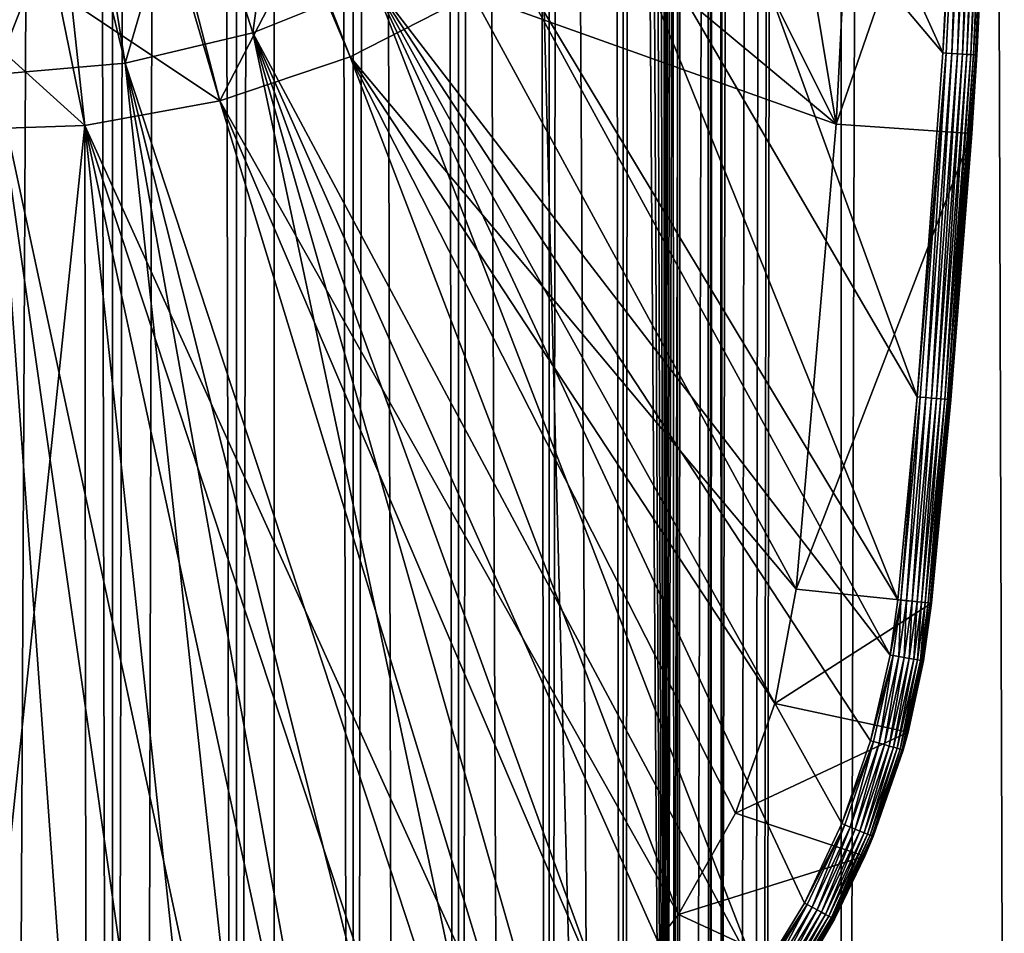
# Model space of a CAD drawing. Extents: x 0 to 650, y 0 to 864.
# Drawn here: x 626 to 640, y 55 to 69 of the extents above; entities that cross this region are included whole.
import ezdxf

# ---------------------------------------------------------------- set-up
doc = ezdxf.new("R2010")
doc.units = 0
doc.header["$MEASUREMENT"] = 0

msp = doc.modelspace()

# ---------------------------------------------------------------- linework, layer by layer
for points in [[(635.400024, 862.5, 35.650024), (635.400024, 1.499988, 35.650024), (612.900024, 862.5, 35.650024)], [(612.900024, 862.5, 35.650024), (635.400024, 1.499988, 35.650024), (612.900024, 1.499988, 35.650024)], [(625.400024, 1.499988, 61.500023), (625.400024, 862.5, 61.500023), (627.284058, 1.499988, 61.335186)], [(627.284058, 1.499988, 61.335186), (625.400024, 862.5, 61.500023), (627.284058, 862.5, 61.335186)], [(627.284058, 1.499988, 39.964859), (627.284058, 862.5, 39.964859), (625.400024, 1.499988, 39.800022)], [(625.400024, 1.499988, 39.800022), (627.284058, 862.5, 39.964859), (625.400024, 862.5, 39.800022)], [(627.284058, 1.499988, 61.335186), (627.284058, 862.5, 61.335186), (629.110901, 1.499988, 60.845688)], [(629.110901, 1.499988, 60.845688), (627.284058, 862.5, 61.335186), (629.110901, 862.5, 60.845688)], [(629.110901, 1.499988, 40.454357), (629.110901, 862.5, 40.454357), (627.284058, 1.499988, 39.964859)], [(627.284058, 1.499988, 39.964859), (629.110901, 862.5, 40.454357), (627.284058, 862.5, 39.964859)], [(629.110901, 1.499988, 60.845688), (629.110901, 862.5, 60.845688), (630.825012, 1.499988, 60.046398)], [(630.825012, 1.499988, 60.046398), (629.110901, 862.5, 60.845688), (630.825012, 862.5, 60.046398)], [(630.825012, 1.499988, 41.253647), (630.825012, 862.5, 41.253647), (629.110901, 1.499988, 40.454357)], [(629.110901, 1.499988, 40.454357), (630.825012, 862.5, 41.253647), (629.110901, 862.5, 40.454357)], [(630.825012, 1.499988, 60.046398), (630.825012, 862.5, 60.046398), (632.374268, 1.499988, 58.961605)], [(632.374268, 1.499988, 58.961605), (630.825012, 862.5, 60.046398), (632.374268, 862.5, 58.961605)], [(632.374268, 1.499988, 42.338444), (632.374268, 862.5, 42.338444), (630.825012, 1.499988, 41.253647)], [(630.825012, 1.499988, 41.253647), (632.374268, 862.5, 42.338444), (630.825012, 862.5, 41.253647)], [(632.374268, 1.499988, 58.961605), (632.374268, 862.5, 58.961605), (633.711609, 1.499988, 57.624268)], [(633.711609, 1.499988, 57.624268), (632.374268, 862.5, 58.961605), (633.711609, 862.5, 57.624268)], [(633.711609, 1.499988, 43.675777), (633.711609, 862.5, 43.675777), (632.374268, 1.499988, 42.338444)], [(632.374268, 1.499988, 42.338444), (633.711609, 862.5, 43.675777), (632.374268, 862.5, 42.338444)], [(633.711609, 1.499988, 57.624268), (633.711609, 862.5, 57.624268), (634.796387, 1.499988, 56.075024)], [(634.796387, 1.499988, 56.075024), (633.711609, 862.5, 57.624268), (634.796387, 862.5, 56.075024)], [(634.796387, 1.499988, 45.225025), (634.796387, 862.5, 45.225025), (633.711609, 1.499988, 43.675777)], [(633.711609, 1.499988, 43.675777), (634.796387, 862.5, 45.225025), (633.711609, 862.5, 43.675777)], [(634.796387, 1.499988, 56.075024), (634.796387, 862.5, 56.075024), (635.595642, 1.499988, 54.360943)], [(635.595642, 1.499988, 54.360943), (634.796387, 862.5, 56.075024), (635.595642, 862.5, 54.360943)], [(635.595642, 1.499988, 46.939106), (635.595642, 862.5, 46.939106), (634.796387, 1.499988, 45.225025)], [(634.796387, 1.499988, 45.225025), (635.595642, 862.5, 46.939106), (634.796387, 862.5, 45.225025)], [(638.0047, 862.5, 35.877907), (638.0047, 1.499988, 35.877907), (635.400024, 1.499988, 35.650024)], [(638.0047, 862.5, 35.877907), (635.400024, 1.499988, 35.650024), (635.400024, 862.5, 35.650024)], [(636.900024, 828, 65.574837), (635.42627, 41.500008, 65.650002), (638.0047, 862.5, 65.422142)], [(638.0047, 862.5, 65.422142), (635.42627, 41.500008, 65.650002), (635.870789, 40.645817, 65.642632)], [(635.595642, 1.499988, 54.360943), (635.595642, 862.5, 54.360943), (636.085144, 1.499988, 52.534107)], [(636.085144, 1.499988, 52.534107), (635.595642, 862.5, 54.360943), (636.085144, 862.5, 52.534107)], [(636.085144, 1.499988, 48.765942), (636.085144, 862.5, 48.765942), (635.595642, 1.499988, 46.939106)], [(635.595642, 1.499988, 46.939106), (636.085144, 862.5, 48.765942), (635.595642, 862.5, 46.939106)], [(638.0047, 862.5, 65.422142), (635.870789, 40.645817, 65.642632), (636.236633, 39.762238, 65.626671)], [(636.085144, 1.499988, 52.534107), (636.085144, 862.5, 52.534107), (636.25, 1.499988, 50.650024)], [(636.25, 1.499988, 50.650024), (636.085144, 862.5, 52.534107), (636.25, 862.5, 50.650024)], [(636.25, 1.499988, 50.650024), (636.25, 862.5, 50.650024), (636.085144, 1.499988, 48.765942)], [(636.085144, 1.499988, 48.765942), (636.25, 862.5, 50.650024), (636.085144, 862.5, 48.765942)], [(636.236633, 39.762238, 65.626671), (636.52417, 38.850761, 65.607841), (638.0047, 862.5, 65.422142)], [(636.52417, 38.850761, 65.607841), (636.73291, 37.910141, 65.590683), (638.0047, 862.5, 65.422142)], [(638.0047, 862.5, 65.422142), (636.73291, 37.910141, 65.590683), (636.858398, 36.956051, 65.578957)], [(638.0047, 862.5, 65.422142), (636.858398, 36.956051, 65.578957), (636.900024, 35.999992, 65.574837)], [(636.900024, 35.999992, 65.574837), (638.0047, 1.499988, 65.422142), (638.0047, 862.5, 65.422142)], [(638.0047, 862.5, 65.422142), (638.0047, 1.499988, 65.422142), (640.530273, 1.499988, 64.745415)], [(638.0047, 862.5, 65.422142), (640.530273, 1.499988, 64.745415), (640.530273, 862.5, 64.745415)], [(640.530273, 862.5, 36.554634), (640.530273, 1.499988, 36.554634), (638.0047, 1.499988, 35.877907)], [(640.530273, 862.5, 36.554634), (638.0047, 1.499988, 35.877907), (638.0047, 862.5, 35.877907)], [(636.858459, 827.045105, 65.578949), (635.400024, 41.54525, 65.650024), (636.900024, 828, 65.574837)], [(636.900024, 828, 65.574837), (635.400024, 41.54525, 65.650024), (635.42627, 41.500008, 65.650002)], [(636.858459, 827.045105, 65.578949), (636.73291, 826.089844, 65.590683), (635.400024, 41.54525, 65.650024)], [(635.400024, 41.54525, 65.650024), (636.73291, 826.089844, 65.590683), (636.524597, 825.150879, 65.607803)], [(635.400024, 41.54525, 65.650024), (636.524597, 825.150879, 65.607803), (636.236633, 824.237793, 65.626671)], [(636.236633, 824.237793, 65.626671), (635.871216, 823.355103, 65.642624), (635.400024, 41.54525, 65.650024)], [(635.400024, 41.54525, 65.650024), (635.871216, 823.355103, 65.642624), (635.42627, 822.5, 65.650002)], [(634.326477, 820.929321, 65.650024), (635.400024, 41.54525, 65.650024), (635.400024, 822.454712, 65.650024)], [(635.400024, 41.54525, 65.650024), (635.42627, 822.5, 65.650002), (635.400024, 822.454712, 65.650024)], [(632.970642, 819.573486, 65.650024), (635.400024, 41.54525, 65.650024), (634.326477, 820.929321, 65.650024)], [(632.970642, 819.573486, 65.650024), (631.400024, 818.473694, 65.650024), (635.400024, 41.54525, 65.650024)], [(635.400024, 41.54525, 65.650024), (631.400024, 818.473694, 65.650024), (629.662231, 817.663391, 65.650024)], [(622.137756, 46.336628, 65.650024), (629.662231, 817.663391, 65.650024), (620.400024, 45.526302, 65.650024)], [(620.400024, 45.526302, 65.650024), (629.662231, 817.663391, 65.650024), (627.81012, 817.167114, 65.650024)], [(622.137756, 46.336628, 65.650024), (623.989868, 46.832897, 65.650024), (629.662231, 817.663391, 65.650024)], [(623.989868, 46.832897, 65.650024), (625.900024, 47.000027, 65.650024), (629.662231, 817.663391, 65.650024)], [(629.662231, 817.663391, 65.650024), (625.900024, 47.000027, 65.650024), (627.81012, 46.832897, 65.650024)], [(629.662231, 817.663391, 65.650024), (627.81012, 46.832897, 65.650024), (629.662231, 46.336628, 65.650024)], [(629.662231, 817.663391, 65.650024), (631.400024, 45.526302, 65.650024), (632.970642, 44.426479, 65.650024)], [(631.400024, 45.526302, 65.650024), (629.662231, 817.663391, 65.650024), (629.662231, 46.336628, 65.650024)], [(635.400024, 41.54525, 65.650024), (629.662231, 817.663391, 65.650024), (634.326477, 43.070652, 65.650024)], [(634.326477, 43.070652, 65.650024), (629.662231, 817.663391, 65.650024), (632.970642, 44.426479, 65.650024)], [(620.400024, 45.526302, 65.650024), (627.81012, 817.167114, 65.650024), (625.900024, 817, 65.650024)], [(639.502808, 68.319267, 35.650024), (636.683655, 74.544098, 35.650024), (635.604431, 72.945862, 35.650024)], [(639.756958, 73.388374, 35.650024), (636.683655, 74.544098, 35.650024), (639.502808, 68.319267, 35.650024)], [(637.930847, 67.270584, 33.650024), (636.924866, 73.357796, 33.650024), (638.282654, 74.131287, 33.650024)], [(638.282654, 74.131287, 0.650024), (640.281494, 74.062981, 0.650024), (637.930847, 67.270584, 0.650024)], [(637.930847, 67.270584, 0.650024), (637.930847, 67.270584, 33.650024), (638.282654, 74.131287, 0.650024)], [(638.282654, 74.131287, 0.650024), (637.930847, 67.270584, 33.650024), (638.282654, 74.131287, 33.650024)], [(637.930847, 67.270584, 0.650024), (640.281494, 74.062981, 0.650024), (639.926208, 67.134056, 0.650024)], [(640.281494, 74.062981, 0.650024), (640.001831, 68.287971, 35.150024), (639.926208, 67.134056, 0.650024)], [(640.281494, 74.062981, 0.650024), (640.256653, 73.369591, 35.150024), (640.001831, 68.287971, 35.150024)], [(637.930847, 67.270584, 33.650024), (635.68689, 71.758499, 33.650024), (636.924866, 73.357796, 33.650024)], [(639.804016, 73.386604, 35.647804), (639.756958, 73.388374, 35.650024), (639.502808, 68.319267, 35.650024)], [(639.549805, 68.316322, 35.647804), (639.804016, 73.386604, 35.647804), (639.502808, 68.319267, 35.650024)], [(639.634521, 68.311005, 35.632301), (639.804016, 73.386604, 35.647804), (639.549805, 68.316322, 35.647804)], [(639.634521, 68.311005, 35.632301), (639.888855, 73.383423, 35.632301), (639.804016, 73.386604, 35.647804)], [(639.715271, 68.305939, 35.602436), (639.888855, 73.383423, 35.632301), (639.634521, 68.311005, 35.632301)], [(639.715271, 68.305939, 35.602436), (639.969727, 73.380379, 35.602436), (639.888855, 73.383423, 35.632301)], [(639.789734, 68.30127, 35.559097), (639.969727, 73.380379, 35.602436), (639.715271, 68.305939, 35.602436)], [(639.789734, 68.30127, 35.559097), (640.044312, 73.377579, 35.559097), (639.969727, 73.380379, 35.602436)], [(639.855652, 68.297142, 35.503574), (640.044312, 73.377579, 35.559097), (639.789734, 68.30127, 35.559097)], [(639.855652, 68.297142, 35.503574), (640.110291, 73.375092, 35.503574), (640.044312, 73.377579, 35.559097)], [(639.911072, 68.293663, 35.437527), (640.110291, 73.375092, 35.503574), (639.855652, 68.297142, 35.503574)], [(639.911072, 68.293663, 35.437527), (640.165771, 73.373009, 35.437527), (640.110291, 73.375092, 35.503574)], [(639.954346, 68.290955, 35.362911), (640.165771, 73.373009, 35.437527), (639.911072, 68.293663, 35.437527)], [(639.954346, 68.290955, 35.362911), (640.209106, 73.371384, 35.362911), (640.165771, 73.373009, 35.437527)], [(639.984131, 68.289085, 35.28196), (640.209106, 73.371384, 35.362911), (639.954346, 68.290955, 35.362911)], [(639.984131, 68.289085, 35.28196), (640.238892, 73.370262, 35.28196), (640.209106, 73.371384, 35.362911)], [(639.999634, 68.288116, 35.197075), (640.238892, 73.370262, 35.28196), (639.984131, 68.289085, 35.28196)], [(639.999634, 68.288116, 35.197075), (640.254395, 73.369675, 35.197075), (640.238892, 73.370262, 35.28196)], [(640.256653, 73.369591, 35.150024), (640.254395, 73.369675, 35.197075), (639.999634, 68.288116, 35.197075)], [(639.999634, 68.288116, 35.197075), (640.001831, 68.287971, 35.150024), (640.256653, 73.369591, 35.150024)], [(639.121765, 63.25811, 35.650024), (635.604431, 72.945862, 35.650024), (634.300659, 71.524864, 35.650024)], [(639.502808, 68.319267, 35.650024), (635.604431, 72.945862, 35.650024), (639.121765, 63.25811, 35.650024)], [(629.34967, 68.614517, 35.650024), (629.814209, 72.027, 32.650024), (628.438232, 71.47271, 32.650024)], [(631.138489, 69.335098, 35.650024), (629.814209, 72.027, 32.650024), (629.34967, 68.614517, 35.650024)], [(634.228882, 70.35688, 33.650024), (635.68689, 71.758499, 33.650024), (637.930847, 67.270584, 33.650024)], [(628.438232, 71.47271, 32.650024), (626.995361, 71.128075, 32.650024), (627.473938, 68.166496, 35.650024)], [(629.34967, 68.614517, 35.650024), (628.438232, 71.47271, 32.650024), (627.473938, 68.166496, 35.650024)], [(638.837036, 60.272457, 35.650024), (634.300659, 71.524864, 35.650024), (632.801025, 70.312386, 35.650024)], [(639.121765, 63.25811, 35.650024), (634.300659, 71.524864, 35.650024), (638.837036, 60.272457, 35.650024)], [(627.473938, 68.166496, 35.650024), (626.995361, 71.128075, 32.650024), (626.758728, 71.092735, 32.650024)], [(626.758728, 71.092735, 32.650024), (625.517334, 71.000687, 32.650024), (625.552551, 68.000893, 35.650024)], [(627.473938, 68.166496, 35.650024), (626.758728, 71.092735, 32.650024), (625.552551, 68.000893, 35.650024)], [(638.724976, 59.458031, 35.650024), (632.801025, 70.312386, 35.650024), (631.138489, 69.335098, 35.650024)], [(634.228882, 70.35688, 33.650024), (637.930847, 67.270584, 33.650024), (632.582031, 69.182915, 33.650024)], [(638.837036, 60.272457, 35.650024), (632.801025, 70.312386, 35.650024), (638.724976, 59.458031, 35.650024)], [(630.070007, 69.945999, 31.821596), (628.866028, 67.612984, 33.650024), (628.407715, 69.383049, 31.821596)], [(630.070007, 69.945999, 31.821596), (630.781555, 68.261711, 33.650024), (628.866028, 67.612984, 33.650024)], [(630.114624, 69.964943, 31.821596), (630.781555, 68.261711, 33.650024), (630.070007, 69.945999, 31.821596)], [(630.114624, 69.964943, 31.821596), (632.582031, 69.182915, 33.650024), (630.781555, 68.261711, 33.650024)], [(628.866028, 67.612984, 33.650024), (626.681091, 69.068581, 31.821596), (628.347473, 69.367607, 31.821596)], [(628.866028, 67.612984, 33.650024), (628.347473, 69.367607, 31.821596), (628.407715, 69.383049, 31.821596)], [(629.34967, 68.614517, 35.650024), (636.79248, 54.707428, 35.650024), (631.138489, 69.335098, 35.650024)], [(638.724976, 59.458031, 35.650024), (631.138489, 69.335098, 35.650024), (638.437073, 58.199039, 35.650024)], [(638.437073, 58.199039, 35.650024), (631.138489, 69.335098, 35.650024), (638.015503, 56.978283, 35.650024)], [(631.138489, 69.335098, 35.650024), (636.79248, 54.707428, 35.650024), (637.465149, 55.809898, 35.650024)], [(631.138489, 69.335098, 35.650024), (637.465149, 55.809898, 35.650024), (638.015503, 56.978283, 35.650024)], [(632.582031, 69.182915, 33.650024), (637.34491, 60.425903, 33.650024), (630.781555, 68.261711, 33.650024)], [(632.582031, 69.182915, 33.650024), (637.930847, 67.270584, 33.650024), (637.34491, 60.425903, 33.650024)], [(624.85498, 67.18232, 33.650024), (624.927063, 69.009323, 31.821596), (626.876282, 67.250603, 33.650024)], [(626.876282, 67.250603, 33.650024), (624.927063, 69.009323, 31.821596), (626.509094, 69.051361, 31.821596)], [(626.876282, 67.250603, 33.650024), (626.509094, 69.051361, 31.821596), (626.681091, 69.068581, 31.821596)], [(626.876282, 67.250603, 33.650024), (626.681091, 69.068581, 31.821596), (628.866028, 67.612984, 33.650024)], [(633.052979, 51.197544, 35.650024), (629.34967, 68.614517, 35.650024), (627.473938, 68.166496, 35.650024)], [(629.34967, 68.614517, 35.650024), (634.124573, 51.918468, 35.650024), (635.112427, 52.750374, 35.650024)], [(634.124573, 51.918468, 35.650024), (629.34967, 68.614517, 35.650024), (633.052979, 51.197544, 35.650024)], [(635.112427, 52.750374, 35.650024), (636.005188, 53.683632, 35.650024), (629.34967, 68.614517, 35.650024)], [(629.34967, 68.614517, 35.650024), (636.005188, 53.683632, 35.650024), (636.79248, 54.707428, 35.650024)], [(630.781555, 68.261711, 33.650024), (635.613647, 55.64151, 33.650024), (628.866028, 67.612984, 33.650024)], [(636.449524, 57.134617, 33.650024), (635.613647, 55.64151, 33.650024), (630.781555, 68.261711, 33.650024)], [(630.781555, 68.261711, 33.650024), (637.34491, 60.425903, 33.650024), (637.031738, 58.743656, 33.650024)], [(630.781555, 68.261711, 33.650024), (637.031738, 58.743656, 33.650024), (636.449524, 57.134617, 33.650024)], [(639.549805, 68.316322, 35.647804), (639.502808, 68.319267, 35.650024), (639.121765, 63.25811, 35.650024)], [(639.121765, 63.25811, 35.650024), (639.16864, 63.25399, 35.647804), (639.549805, 68.316322, 35.647804)], [(639.549805, 68.316322, 35.647804), (639.16864, 63.25399, 35.647804), (639.253174, 63.246559, 35.632301)], [(639.549805, 68.316322, 35.647804), (639.253174, 63.246559, 35.632301), (639.634521, 68.311005, 35.632301)], [(639.634521, 68.311005, 35.632301), (639.253174, 63.246559, 35.632301), (639.333862, 63.239471, 35.602436)], [(639.634521, 68.311005, 35.632301), (639.333862, 63.239471, 35.602436), (639.715271, 68.305939, 35.602436)], [(639.715271, 68.305939, 35.602436), (639.333862, 63.239471, 35.602436), (639.408142, 63.232937, 35.559097)], [(639.715271, 68.305939, 35.602436), (639.408142, 63.232937, 35.559097), (639.789734, 68.30127, 35.559097)], [(639.789734, 68.30127, 35.559097), (639.408142, 63.232937, 35.559097), (639.473938, 63.227154, 35.503574)], [(639.789734, 68.30127, 35.559097), (639.473938, 63.227154, 35.503574), (639.855652, 68.297142, 35.503574)], [(639.855652, 68.297142, 35.503574), (639.473938, 63.227154, 35.503574), (639.529236, 63.222294, 35.437527)], [(639.855652, 68.297142, 35.503574), (639.529236, 63.222294, 35.437527), (639.911072, 68.293663, 35.437527)], [(639.911072, 68.293663, 35.437527), (639.529236, 63.222294, 35.437527), (639.572449, 63.218498, 35.362911)], [(639.911072, 68.293663, 35.437527), (639.572449, 63.218498, 35.362911), (639.954346, 68.290955, 35.362911)], [(639.954346, 68.290955, 35.362911), (639.572449, 63.218498, 35.362911), (639.602173, 63.215881, 35.28196)], [(639.954346, 68.290955, 35.362911), (639.602173, 63.215881, 35.28196), (639.984131, 68.289085, 35.28196)], [(639.984131, 68.289085, 35.28196), (639.602173, 63.215881, 35.28196), (639.617615, 63.214527, 35.197075)], [(639.984131, 68.289085, 35.28196), (639.617615, 63.214527, 35.197075), (639.999634, 68.288116, 35.197075)], [(639.999634, 68.288116, 35.197075), (639.617615, 63.214527, 35.197075), (639.926208, 67.134056, 35.150024)], [(639.999634, 68.288116, 35.197075), (639.926208, 67.134056, 35.150024), (640.001831, 68.287971, 35.150024)], [(639.926208, 67.134056, 35.150024), (639.926208, 67.134056, 0.650024), (640.001831, 68.287971, 35.150024)], [(625.552551, 68.000893, 35.650024), (629.464294, 49.777191, 35.650024), (627.473938, 68.166496, 35.650024)], [(633.052979, 51.197544, 35.650024), (627.473938, 68.166496, 35.650024), (631.910156, 50.595955, 35.650024)], [(627.473938, 68.166496, 35.650024), (629.464294, 49.777191, 35.650024), (630.70929, 50.120667, 35.650024)], [(627.473938, 68.166496, 35.650024), (630.70929, 50.120667, 35.650024), (631.910156, 50.595955, 35.650024)], [(625.552551, 68.000893, 35.650024), (625.610352, 49.5695, 35.650024), (626.900024, 49.5, 35.650024)], [(626.900024, 49.5, 35.650024), (628.189636, 49.5695, 35.650024), (625.552551, 68.000893, 35.650024)], [(625.552551, 68.000893, 35.650024), (628.189636, 49.5695, 35.650024), (629.464294, 49.777191, 35.650024)], [(628.866028, 67.612984, 33.650024), (633.276062, 53.157589, 33.650024), (626.876282, 67.250603, 33.650024)], [(635.613647, 55.64151, 33.650024), (634.546387, 54.303997, 33.650024), (628.866028, 67.612984, 33.650024)], [(628.866028, 67.612984, 33.650024), (634.546387, 54.303997, 33.650024), (633.276062, 53.157589, 33.650024)], [(626.876282, 67.250603, 33.650024), (625.194519, 51.139427, 33.650024), (624.85498, 67.18232, 33.650024)], [(626.876282, 67.250603, 33.650024), (626.900024, 51, 33.650024), (625.194519, 51.139427, 33.650024)], [(630.265625, 51.554012, 33.650024), (628.605469, 51.139427, 33.650024), (626.876282, 67.250603, 33.650024)], [(626.876282, 67.250603, 33.650024), (633.276062, 53.157589, 33.650024), (631.836365, 52.232742, 33.650024)], [(626.876282, 67.250603, 33.650024), (631.836365, 52.232742, 33.650024), (630.265625, 51.554012, 33.650024)], [(628.605469, 51.139427, 33.650024), (626.900024, 51, 33.650024), (626.876282, 67.250603, 33.650024)], [(637.930847, 67.270584, 0.650024), (639.926208, 67.134056, 0.650024), (637.34491, 60.425903, 0.650024)], [(637.34491, 60.425903, 0.650024), (637.34491, 60.425903, 33.650024), (637.930847, 67.270584, 0.650024)], [(637.930847, 67.270584, 0.650024), (637.34491, 60.425903, 33.650024), (637.930847, 67.270584, 33.650024)], [(637.34491, 60.425903, 0.650024), (639.926208, 67.134056, 0.650024), (639.334412, 60.221313, 0.650024)], [(639.619812, 63.214333, 35.150024), (639.334412, 60.221313, 0.650024), (639.926208, 67.134056, 0.650024)], [(639.617615, 63.214527, 35.197075), (639.619812, 63.214333, 35.150024), (639.926208, 67.134056, 35.150024)], [(639.619812, 63.214333, 35.150024), (639.926208, 67.134056, 0.650024), (639.926208, 67.134056, 35.150024)], [(638.837036, 60.272457, 35.650024), (638.88385, 60.267647, 35.647804), (639.121765, 63.25811, 35.650024)], [(639.121765, 63.25811, 35.650024), (638.88385, 60.267647, 35.647804), (639.16864, 63.25399, 35.647804)], [(638.968323, 60.258961, 35.632301), (639.16864, 63.25399, 35.647804), (638.88385, 60.267647, 35.647804)], [(638.968323, 60.258961, 35.632301), (639.253174, 63.246559, 35.632301), (639.16864, 63.25399, 35.647804)], [(639.048828, 60.250679, 35.602436), (639.253174, 63.246559, 35.632301), (638.968323, 60.258961, 35.632301)], [(639.048828, 60.250679, 35.602436), (639.333862, 63.239471, 35.602436), (639.253174, 63.246559, 35.632301)], [(639.123047, 60.24305, 35.559097), (639.333862, 63.239471, 35.602436), (639.048828, 60.250679, 35.602436)], [(639.123047, 60.24305, 35.559097), (639.408142, 63.232937, 35.559097), (639.333862, 63.239471, 35.602436)], [(639.188721, 60.23629, 35.503574), (639.408142, 63.232937, 35.559097), (639.123047, 60.24305, 35.559097)], [(639.188721, 60.23629, 35.503574), (639.473938, 63.227154, 35.503574), (639.408142, 63.232937, 35.559097)], [(639.243958, 60.230614, 35.437527), (639.473938, 63.227154, 35.503574), (639.188721, 60.23629, 35.503574)], [(639.243958, 60.230614, 35.437527), (639.529236, 63.222294, 35.437527), (639.473938, 63.227154, 35.503574)], [(639.287109, 60.226181, 35.362911), (639.529236, 63.222294, 35.437527), (639.243958, 60.230614, 35.437527)], [(639.287109, 60.226181, 35.362911), (639.572449, 63.218498, 35.362911), (639.529236, 63.222294, 35.437527)], [(639.316772, 60.223125, 35.28196), (639.572449, 63.218498, 35.362911), (639.287109, 60.226181, 35.362911)], [(639.316772, 60.223125, 35.28196), (639.602173, 63.215881, 35.28196), (639.572449, 63.218498, 35.362911)], [(639.332214, 60.221539, 35.197075), (639.602173, 63.215881, 35.28196), (639.316772, 60.223125, 35.28196)], [(639.332214, 60.221539, 35.197075), (639.617615, 63.214527, 35.197075), (639.602173, 63.215881, 35.28196)], [(639.619812, 63.214333, 35.150024), (639.617615, 63.214527, 35.197075), (639.332214, 60.221539, 35.197075)], [(639.332214, 60.221539, 35.197075), (639.334412, 60.221313, 35.150024), (639.619812, 63.214333, 35.150024)], [(639.334412, 60.221313, 35.150024), (639.334412, 60.221313, 0.650024), (639.619812, 63.214333, 35.150024)], [(637.34491, 60.425903, 0.650024), (639.334412, 60.221313, 0.650024), (637.031738, 58.743656, 0.650024)], [(637.031738, 58.743656, 0.650024), (637.031738, 58.743656, 33.650024), (637.34491, 60.425903, 0.650024)], [(637.34491, 60.425903, 0.650024), (637.031738, 58.743656, 33.650024), (637.34491, 60.425903, 33.650024)], [(638.724976, 59.458031, 35.650024), (638.88385, 60.267647, 35.647804), (638.837036, 60.272457, 35.650024)], [(638.724976, 59.458031, 35.650024), (638.771362, 59.450027, 35.647804), (638.88385, 60.267647, 35.647804)], [(638.771362, 59.450027, 35.647804), (638.85498, 59.435581, 35.632301), (638.88385, 60.267647, 35.647804)], [(638.88385, 60.267647, 35.647804), (638.85498, 59.435581, 35.632301), (638.968323, 60.258961, 35.632301)], [(637.031738, 58.743656, 0.650024), (639.334412, 60.221313, 0.650024), (638.98938, 58.32233, 0.650024)], [(638.85498, 59.435581, 35.632301), (638.934753, 59.421806, 35.602436), (638.968323, 60.258961, 35.632301)], [(638.968323, 60.258961, 35.632301), (638.934753, 59.421806, 35.602436), (639.048828, 60.250679, 35.602436)], [(638.934753, 59.421806, 35.602436), (639.008301, 59.409111, 35.559097), (639.048828, 60.250679, 35.602436)], [(639.217712, 59.372952, 35.150024), (638.98938, 58.32233, 0.650024), (639.334412, 60.221313, 0.650024)], [(639.048828, 60.250679, 35.602436), (639.008301, 59.409111, 35.559097), (639.123047, 60.24305, 35.559097)], [(639.008301, 59.409111, 35.559097), (639.073364, 59.397869, 35.503574), (639.123047, 60.24305, 35.559097)], [(639.123047, 60.24305, 35.559097), (639.073364, 59.397869, 35.503574), (639.188721, 60.23629, 35.503574)], [(639.073364, 59.397869, 35.503574), (639.128113, 59.388424, 35.437527), (639.188721, 60.23629, 35.503574)], [(639.188721, 60.23629, 35.503574), (639.128113, 59.388424, 35.437527), (639.243958, 60.230614, 35.437527)], [(639.128113, 59.388424, 35.437527), (639.170776, 59.38105, 35.362911), (639.243958, 60.230614, 35.437527)], [(639.243958, 60.230614, 35.437527), (639.170776, 59.38105, 35.362911), (639.287109, 60.226181, 35.362911)], [(639.170776, 59.38105, 35.362911), (639.200256, 59.375965, 35.28196), (639.287109, 60.226181, 35.362911)], [(639.287109, 60.226181, 35.362911), (639.200256, 59.375965, 35.28196), (639.316772, 60.223125, 35.28196)], [(639.200256, 59.375965, 35.28196), (639.215515, 59.373329, 35.197075), (639.316772, 60.223125, 35.28196)], [(639.316772, 60.223125, 35.28196), (639.215515, 59.373329, 35.197075), (639.332214, 60.221539, 35.197075)], [(639.332214, 60.221539, 35.197075), (639.215515, 59.373329, 35.197075), (639.334412, 60.221313, 35.150024)], [(639.334412, 60.221313, 35.150024), (639.215515, 59.373329, 35.197075), (639.217712, 59.372952, 35.150024)], [(639.217712, 59.372952, 35.150024), (639.334412, 60.221313, 0.650024), (639.334412, 60.221313, 35.150024)], [(638.437073, 58.199039, 35.650024), (638.771362, 59.450027, 35.647804), (638.724976, 59.458031, 35.650024)], [(638.437073, 58.199039, 35.650024), (638.4823, 58.186096, 35.647804), (638.771362, 59.450027, 35.647804)], [(638.4823, 58.186096, 35.647804), (638.563904, 58.162746, 35.632301), (638.771362, 59.450027, 35.647804)], [(638.771362, 59.450027, 35.647804), (638.563904, 58.162746, 35.632301), (638.85498, 59.435581, 35.632301)], [(638.563904, 58.162746, 35.632301), (638.641724, 58.140476, 35.602436), (638.85498, 59.435581, 35.632301)], [(638.85498, 59.435581, 35.632301), (638.641724, 58.140476, 35.602436), (638.934753, 59.421806, 35.602436)], [(638.641724, 58.140476, 35.602436), (638.71344, 58.119953, 35.559097), (638.934753, 59.421806, 35.602436)], [(638.934753, 59.421806, 35.602436), (638.71344, 58.119953, 35.559097), (639.008301, 59.409111, 35.559097)], [(638.71344, 58.119953, 35.559097), (638.776978, 58.101784, 35.503574), (639.008301, 59.409111, 35.559097)], [(639.008301, 59.409111, 35.559097), (638.776978, 58.101784, 35.503574), (639.073364, 59.397869, 35.503574)], [(638.776978, 58.101784, 35.503574), (638.830322, 58.08651, 35.437527), (639.073364, 59.397869, 35.503574)], [(639.073364, 59.397869, 35.503574), (638.830322, 58.08651, 35.437527), (639.128113, 59.388424, 35.437527)], [(638.830322, 58.08651, 35.437527), (638.872009, 58.074589, 35.362911), (639.128113, 59.388424, 35.437527)], [(639.128113, 59.388424, 35.437527), (638.872009, 58.074589, 35.362911), (639.170776, 59.38105, 35.362911)], [(638.872009, 58.074589, 35.362911), (638.900757, 58.066372, 35.28196), (639.170776, 59.38105, 35.362911)], [(639.170776, 59.38105, 35.362911), (638.900757, 58.066372, 35.28196), (639.200256, 59.375965, 35.28196)], [(638.900757, 58.066372, 35.28196), (638.915649, 58.062111, 35.197075), (639.200256, 59.375965, 35.28196)], [(639.200256, 59.375965, 35.28196), (638.915649, 58.062111, 35.197075), (639.215515, 59.373329, 35.197075)], [(638.98938, 58.32233, 35.150024), (639.215515, 59.373329, 35.197075), (638.915649, 58.062111, 35.197075)], [(639.217712, 59.372952, 35.150024), (639.215515, 59.373329, 35.197075), (638.98938, 58.32233, 35.150024)], [(638.98938, 58.32233, 35.150024), (638.98938, 58.32233, 0.650024), (639.217712, 59.372952, 35.150024)], [(637.031738, 58.743656, 0.650024), (638.98938, 58.32233, 0.650024), (636.449524, 57.134617, 0.650024)], [(636.449524, 57.134617, 0.650024), (636.449524, 57.134617, 33.650024), (637.031738, 58.743656, 0.650024)], [(637.031738, 58.743656, 0.650024), (636.449524, 57.134617, 33.650024), (637.031738, 58.743656, 33.650024)], [(636.449524, 57.134617, 0.650024), (638.98938, 58.32233, 0.650024), (638.356018, 56.499107, 0.650024)], [(638.98938, 58.32233, 0.650024), (638.478638, 56.789875, 35.150024), (638.356018, 56.499107, 0.650024)], [(638.98938, 58.32233, 0.650024), (638.917786, 58.061501, 35.150024), (638.478638, 56.789875, 35.150024)], [(638.98938, 58.32233, 35.150024), (638.915649, 58.062111, 35.197075), (638.917786, 58.061501, 35.150024)], [(638.98938, 58.32233, 35.150024), (638.917786, 58.061501, 35.150024), (638.98938, 58.32233, 0.650024)], [(638.015503, 56.978283, 35.650024), (638.4823, 58.186096, 35.647804), (638.437073, 58.199039, 35.650024)], [(638.015503, 56.978283, 35.650024), (638.059082, 56.960552, 35.647804), (638.4823, 58.186096, 35.647804)], [(638.059082, 56.960552, 35.647804), (638.137695, 56.928566, 35.632301), (638.4823, 58.186096, 35.647804)], [(638.4823, 58.186096, 35.647804), (638.137695, 56.928566, 35.632301), (638.563904, 58.162746, 35.632301)], [(638.137695, 56.928566, 35.632301), (638.212708, 56.898064, 35.602436), (638.563904, 58.162746, 35.632301)], [(638.563904, 58.162746, 35.632301), (638.212708, 56.898064, 35.602436), (638.641724, 58.140476, 35.602436)], [(638.212708, 56.898064, 35.602436), (638.281799, 56.869949, 35.559097), (638.641724, 58.140476, 35.602436)], [(638.641724, 58.140476, 35.602436), (638.281799, 56.869949, 35.559097), (638.71344, 58.119953, 35.559097)], [(638.281799, 56.869949, 35.559097), (638.342957, 56.845058, 35.503574), (638.71344, 58.119953, 35.559097)], [(638.71344, 58.119953, 35.559097), (638.342957, 56.845058, 35.503574), (638.776978, 58.101784, 35.503574)], [(638.342957, 56.845058, 35.503574), (638.394409, 56.824139, 35.437527), (638.776978, 58.101784, 35.503574)], [(638.776978, 58.101784, 35.503574), (638.394409, 56.824139, 35.437527), (638.830322, 58.08651, 35.437527)], [(638.394409, 56.824139, 35.437527), (638.43457, 56.807808, 35.362911), (638.830322, 58.08651, 35.437527)], [(638.830322, 58.08651, 35.437527), (638.43457, 56.807808, 35.362911), (638.872009, 58.074589, 35.362911)], [(638.43457, 56.807808, 35.362911), (638.462219, 56.796555, 35.28196), (638.872009, 58.074589, 35.362911)], [(638.872009, 58.074589, 35.362911), (638.462219, 56.796555, 35.28196), (638.900757, 58.066372, 35.28196)], [(638.462219, 56.796555, 35.28196), (638.476562, 56.790714, 35.197075), (638.900757, 58.066372, 35.28196)], [(638.900757, 58.066372, 35.28196), (638.476562, 56.790714, 35.197075), (638.915649, 58.062111, 35.197075)], [(638.917786, 58.061501, 35.150024), (638.915649, 58.062111, 35.197075), (638.476562, 56.790714, 35.197075)], [(638.917786, 58.061501, 35.150024), (638.476562, 56.790714, 35.197075), (638.478638, 56.789875, 35.150024)], [(636.449524, 57.134617, 0.650024), (638.356018, 56.499107, 0.650024), (635.613647, 55.64151, 0.650024)], [(635.613647, 55.64151, 0.650024), (635.613647, 55.64151, 33.650024), (636.449524, 57.134617, 0.650024)], [(636.449524, 57.134617, 0.650024), (635.613647, 55.64151, 33.650024), (636.449524, 57.134617, 33.650024)], [(637.465149, 55.809898, 35.650024), (638.059082, 56.960552, 35.647804), (638.015503, 56.978283, 35.650024)], [(637.465149, 55.809898, 35.650024), (637.506592, 55.787586, 35.647804), (638.059082, 56.960552, 35.647804)], [(637.506592, 55.787586, 35.647804), (637.581299, 55.747337, 35.632301), (638.059082, 56.960552, 35.647804)], [(638.059082, 56.960552, 35.647804), (637.581299, 55.747337, 35.632301), (638.137695, 56.928566, 35.632301)], [(637.581299, 55.747337, 35.632301), (637.652588, 55.708954, 35.602436), (638.137695, 56.928566, 35.632301)], [(638.137695, 56.928566, 35.632301), (637.652588, 55.708954, 35.602436), (638.212708, 56.898064, 35.602436)], [(637.652588, 55.708954, 35.602436), (637.718262, 55.673573, 35.559097), (638.212708, 56.898064, 35.602436)], [(638.212708, 56.898064, 35.602436), (637.718262, 55.673573, 35.559097), (638.281799, 56.869949, 35.559097)], [(637.718262, 55.673573, 35.559097), (637.776428, 55.642254, 35.503574), (638.281799, 56.869949, 35.559097)], [(638.281799, 56.869949, 35.559097), (637.776428, 55.642254, 35.503574), (638.342957, 56.845058, 35.503574)], [(637.776428, 55.642254, 35.503574), (637.825317, 55.615925, 35.437527), (638.342957, 56.845058, 35.503574)], [(638.342957, 56.845058, 35.503574), (637.825317, 55.615925, 35.437527), (638.394409, 56.824139, 35.437527)], [(637.825317, 55.615925, 35.437527), (637.863464, 55.595375, 35.362911), (638.394409, 56.824139, 35.437527)], [(638.394409, 56.824139, 35.437527), (637.863464, 55.595375, 35.362911), (638.43457, 56.807808, 35.362911)], [(637.863464, 55.595375, 35.362911), (637.889771, 55.581215, 35.28196), (638.43457, 56.807808, 35.362911)], [(638.43457, 56.807808, 35.362911), (637.889771, 55.581215, 35.28196), (638.462219, 56.796555, 35.28196)], [(637.889771, 55.581215, 35.28196), (637.903442, 55.573864, 35.197075), (638.462219, 56.796555, 35.28196)], [(638.462219, 56.796555, 35.28196), (637.903442, 55.573864, 35.197075), (638.476562, 56.790714, 35.197075)], [(638.356018, 56.499107, 35.150024), (638.476562, 56.790714, 35.197075), (637.903442, 55.573864, 35.197075)], [(638.478638, 56.789875, 35.150024), (638.476562, 56.790714, 35.197075), (638.356018, 56.499107, 35.150024)], [(638.478638, 56.789875, 35.150024), (638.356018, 56.499107, 35.150024), (638.356018, 56.499107, 0.650024)], [(635.613647, 55.64151, 0.650024), (638.356018, 56.499107, 0.650024), (637.449646, 54.795113, 0.650024)], [(638.356018, 56.499107, 0.650024), (637.905396, 55.572811, 35.150024), (637.449646, 54.795113, 0.650024)], [(638.356018, 56.499107, 35.150024), (637.903442, 55.573864, 35.197075), (637.905396, 55.572811, 35.150024)], [(638.356018, 56.499107, 0.650024), (638.356018, 56.499107, 35.150024), (637.905396, 55.572811, 35.150024)], [(636.79248, 54.707428, 35.650024), (637.506592, 55.787586, 35.647804), (637.465149, 55.809898, 35.650024)], [(636.79248, 54.707428, 35.650024), (636.831238, 54.68079, 35.647804), (637.506592, 55.787586, 35.647804)], [(636.831238, 54.68079, 35.647804), (636.901245, 54.632744, 35.632301), (637.506592, 55.787586, 35.647804)], [(637.506592, 55.787586, 35.647804), (636.901245, 54.632744, 35.632301), (637.581299, 55.747337, 35.632301)], [(635.613647, 55.64151, 0.650024), (637.449646, 54.795113, 0.650024), (634.546387, 54.303997, 0.650024)], [(634.546387, 54.303997, 0.650024), (634.546387, 54.303997, 33.650024), (635.613647, 55.64151, 0.650024)], [(635.613647, 55.64151, 0.650024), (634.546387, 54.303997, 33.650024), (635.613647, 55.64151, 33.650024)], [(636.901245, 54.632744, 35.632301), (636.967957, 54.586922, 35.602436), (637.581299, 55.747337, 35.632301)], [(637.581299, 55.747337, 35.632301), (636.967957, 54.586922, 35.602436), (637.652588, 55.708954, 35.602436)], [(636.967957, 54.586922, 35.602436), (637.02948, 54.544685, 35.559097), (637.652588, 55.708954, 35.602436)], [(637.652588, 55.708954, 35.602436), (637.02948, 54.544685, 35.559097), (637.718262, 55.673573, 35.559097)], [(637.02948, 54.544685, 35.559097), (637.083923, 54.507298, 35.503574), (637.718262, 55.673573, 35.559097)], [(637.718262, 55.673573, 35.559097), (637.083923, 54.507298, 35.503574), (637.776428, 55.642254, 35.503574)], [(637.083923, 54.507298, 35.503574), (637.1297, 54.475868, 35.437527), (637.776428, 55.642254, 35.503574)], [(637.776428, 55.642254, 35.503574), (637.1297, 54.475868, 35.437527), (637.825317, 55.615925, 35.437527)], [(637.1297, 54.475868, 35.437527), (637.165405, 54.45134, 35.362911), (637.825317, 55.615925, 35.437527)], [(637.825317, 55.615925, 35.437527), (637.165405, 54.45134, 35.362911), (637.863464, 55.595375, 35.362911)], [(637.165405, 54.45134, 35.362911), (637.190063, 54.434433, 35.28196), (637.863464, 55.595375, 35.362911)], [(637.863464, 55.595375, 35.362911), (637.190063, 54.434433, 35.28196), (637.889771, 55.581215, 35.28196)], [(637.190063, 54.434433, 35.28196), (637.20282, 54.425659, 35.197075), (637.889771, 55.581215, 35.28196)], [(637.889771, 55.581215, 35.28196), (637.20282, 54.425659, 35.197075), (637.903442, 55.573864, 35.197075)], [(637.449646, 54.795113, 35.150024), (637.903442, 55.573864, 35.197075), (637.20282, 54.425659, 35.197075)], [(637.905396, 55.572811, 35.150024), (637.903442, 55.573864, 35.197075), (637.449646, 54.795113, 35.150024)], [(637.449646, 54.795113, 35.150024), (637.449646, 54.795113, 0.650024), (637.905396, 55.572811, 35.150024)]]:
    msp.add_3dface(points)

doc.saveas('drawing.dxf')
